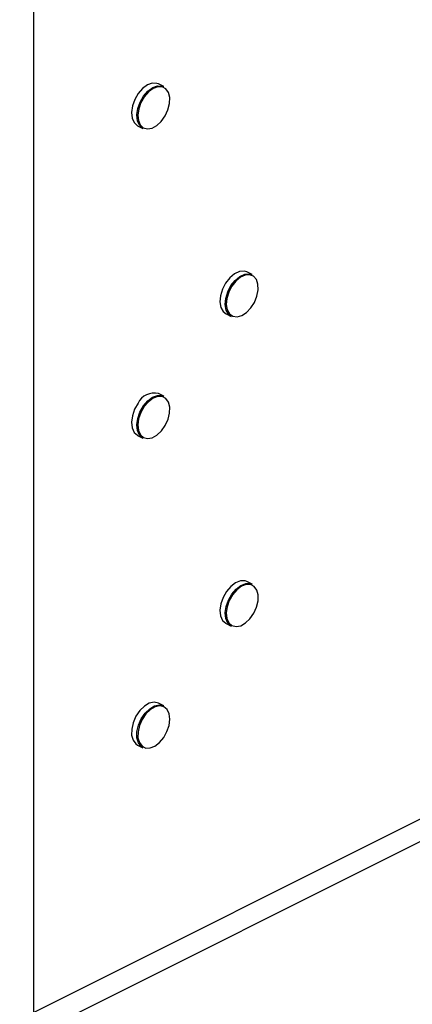
# Model space of a CAD drawing. Units: millimetres. Extents: x -1091 to 170, y -291 to 1492.
# Drawn here: x -482 to -401, y 267 to 469 of the extents above; entities that cross this region are included whole.
import ezdxf

# ---------------------------------------------------------------- set-up
doc = ezdxf.new("R2010")
doc.units = ezdxf.units.MM
doc.header["$MEASUREMENT"] = 0
doc.layers.get('0').update_dxf_attribs({"linetype": 'CONTINUOUS', "lineweight": 15})

msp = doc.modelspace()

# ---------------------------------------------------------------- linework, layer by layer
at = {"color": 7, "linetype": 'Continuous', "lineweight": 25}
for p, q in [((-478.75, 265.7), (-478.75, 495.86)), ((-452.07, 455.64), (-453.16, 456.18)), ((-457.52, 447.65), (-457.45, 447.61)), ((-457.45, 447.61), (-456.36, 447.07)), ((-433.92, 417.07), (-435.01, 417.61)), ((-439.29, 409.04), (-438.2, 408.5)), ((-452.07, 392.11), (-453.16, 392.65)), ((-457.45, 384.08), (-456.36, 383.54)), ((-433.92, 353.54), (-435.01, 354.08)), ((-439.29, 345.51), (-438.2, 344.97)), ((-452.07, 328.58), (-453.16, 329.12)), ((-457.45, 320.55), (-456.36, 320.01)), ((-385.38, 312.38), (-478.75, 265.7)), ((-481.64, 259.68), (-388.27, 306.36))]:
    msp.add_line(p, q, dxfattribs=at)
at = {"color": 7, "linetype": 'Continuous', "lineweight": 25, "flags": 128}
for points in [[(-453.16, 456.18), (-453.5, 456.31), (-454.42, 456.34), (-455.42, 455.98), (-456.42, 455.26), (-457.31, 454.23), (-458.03, 453), (-458.5, 451.67), (-458.69, 450.36), (-458.58, 449.19), (-458.17, 448.26), (-457.52, 447.65)], [(-456.36, 447.07), (-456.43, 447.1), (-457.08, 447.71), (-457.49, 448.65), (-457.6, 449.82), (-457.41, 451.13), (-456.94, 452.46), (-456.22, 453.69), (-455.33, 454.71), (-454.34, 455.44), (-453.33, 455.8), (-452.41, 455.76), (-452.07, 455.64)], [(-456.26, 447.18), (-455.43, 446.96), (-454.48, 447.12), (-453.5, 447.65), (-452.58, 448.51), (-451.79, 449.61), (-451.21, 450.87), (-450.88, 452.16), (-450.85, 453.38), (-451.1, 454.41), (-451.62, 455.16), (-452.36, 455.58), (-453.26, 455.61), (-454.23, 455.26), (-455.19, 454.56), (-456.06, 453.57), (-456.75, 452.37), (-457.21, 451.08), (-457.39, 449.81), (-457.28, 448.68), (-456.89, 447.77), (-456.26, 447.18)], [(-435.01, 417.61), (-435.58, 417.79), (-436.54, 417.71), (-437.55, 417.25), (-438.52, 416.43), (-439.37, 415.34), (-440.03, 414.07), (-440.42, 412.74), (-440.53, 411.46), (-440.34, 410.34), (-439.86, 409.49), (-439.29, 409.04)], [(-438.2, 408.5), (-438.77, 408.94), (-439.25, 409.79), (-439.44, 410.91), (-439.34, 412.19), (-438.94, 413.53), (-438.28, 414.8), (-437.43, 415.89), (-436.46, 416.7), (-435.45, 417.17), (-434.49, 417.24), (-433.92, 417.07)], [(-434.19, 410.22), (-433.45, 411.37), (-432.94, 412.65), (-432.69, 413.93), (-432.73, 415.11), (-433.06, 416.08), (-433.65, 416.74), (-434.44, 417.05), (-435.36, 416.98), (-436.34, 416.53), (-437.28, 415.74), (-438.11, 414.69), (-438.74, 413.46), (-439.13, 412.16), (-439.24, 410.92), (-439.05, 409.83), (-438.59, 409.01), (-437.89, 408.51), (-437.02, 408.39), (-436.06, 408.66), (-435.09, 409.29), (-434.19, 410.22)], [(-456.08, 390), (-456.77, 388.8), (-457.22, 387.51), (-457.39, 386.24), (-457.27, 385.11), (-456.87, 384.22), (-456.23, 383.64), (-455.4, 383.43), (-454.45, 383.6), (-453.47, 384.15), (-452.55, 385.01), (-451.77, 386.12), (-451.19, 387.38), (-450.88, 388.67), (-450.85, 389.89), (-451.11, 390.91), (-451.64, 391.66), (-452.39, 392.06), (-453.29, 392.07), (-454.26, 391.71), (-455.22, 391), (-456.08, 390)], [(-456.25, 390.12), (-455.36, 391.15), (-454.37, 391.89), (-453.37, 392.26), (-452.44, 392.24), (-452.07, 392.11)], [(-457.34, 390.66), (-458.05, 389.43), (-458.51, 388.1), (-458.69, 386.79), (-458.57, 385.62), (-458.15, 384.7), (-457.49, 384.1), (-457.45, 384.08)], [(-456.36, 383.54), (-456.4, 383.56), (-457.06, 384.16), (-457.48, 385.08), (-457.6, 386.25), (-457.42, 387.55), (-456.96, 388.88), (-456.25, 390.12)], [(-435.01, 354.08), (-435.39, 354.22), (-436.32, 354.23), (-437.33, 353.85), (-438.32, 353.11), (-439.2, 352.07), (-439.9, 350.83), (-440.36, 349.5), (-440.53, 348.19), (-440.41, 347.03), (-439.99, 346.12), (-439.32, 345.53), (-439.29, 345.51)], [(-438.2, 344.97), (-438.23, 344.98), (-438.9, 345.57), (-439.32, 346.49), (-439.44, 347.65), (-439.27, 348.95), (-438.81, 350.29), (-438.11, 351.53), (-437.23, 352.56), (-436.24, 353.31), (-435.23, 353.69), (-434.3, 353.68), (-433.92, 353.54)], [(-433.03, 348.84), (-432.72, 350.13), (-432.7, 351.34), (-432.97, 352.36), (-433.5, 353.1), (-434.25, 353.49), (-435.15, 353.5), (-436.13, 353.13), (-437.09, 352.41), (-437.94, 351.4), (-438.63, 350.2), (-439.07, 348.91), (-439.24, 347.65), (-439.11, 346.52), (-438.71, 345.63), (-438.06, 345.06), (-437.22, 344.86), (-436.27, 345.04), (-435.29, 345.59), (-434.38, 346.46), (-433.6, 347.58), (-433.03, 348.84)], [(-453.16, 329.12), (-453.17, 329.13), (-454.04, 329.32), (-455.03, 329.11), (-456.03, 328.52), (-456.98, 327.61), (-457.77, 326.45), (-458.34, 325.14), (-458.65, 323.81), (-458.66, 322.57), (-458.36, 321.53), (-457.8, 320.79), (-457.45, 320.55)], [(-456.36, 320.01), (-456.71, 320.24), (-457.28, 320.99), (-457.57, 322.03), (-457.56, 323.27), (-457.25, 324.6), (-456.68, 325.9), (-455.89, 327.06), (-454.94, 327.98), (-453.94, 328.57), (-452.95, 328.77), (-452.08, 328.58), (-452.07, 328.58)], [(-450.83, 325.85), (-450.97, 326.97), (-451.38, 327.85), (-452.04, 328.4), (-452.89, 328.58), (-453.84, 328.38), (-454.82, 327.81), (-455.73, 326.93), (-456.5, 325.8), (-457.06, 324.54), (-457.35, 323.25), (-457.36, 322.04), (-457.08, 321.04), (-456.53, 320.31), (-455.77, 319.94), (-454.86, 319.95), (-453.89, 320.34), (-452.93, 321.08), (-452.08, 322.09), (-451.41, 323.3), (-450.98, 324.59), (-450.83, 325.85)]]:
    msp.add_lwpolyline(points, dxfattribs=at)
at = {"color": 7, "linetype": 'Continuous', "lineweight": 25}
msp.add_arc((-454.03, 389.1), 3.66, 76.2353, 154.6423, dxfattribs=at)

doc.saveas('drawing.dxf')
